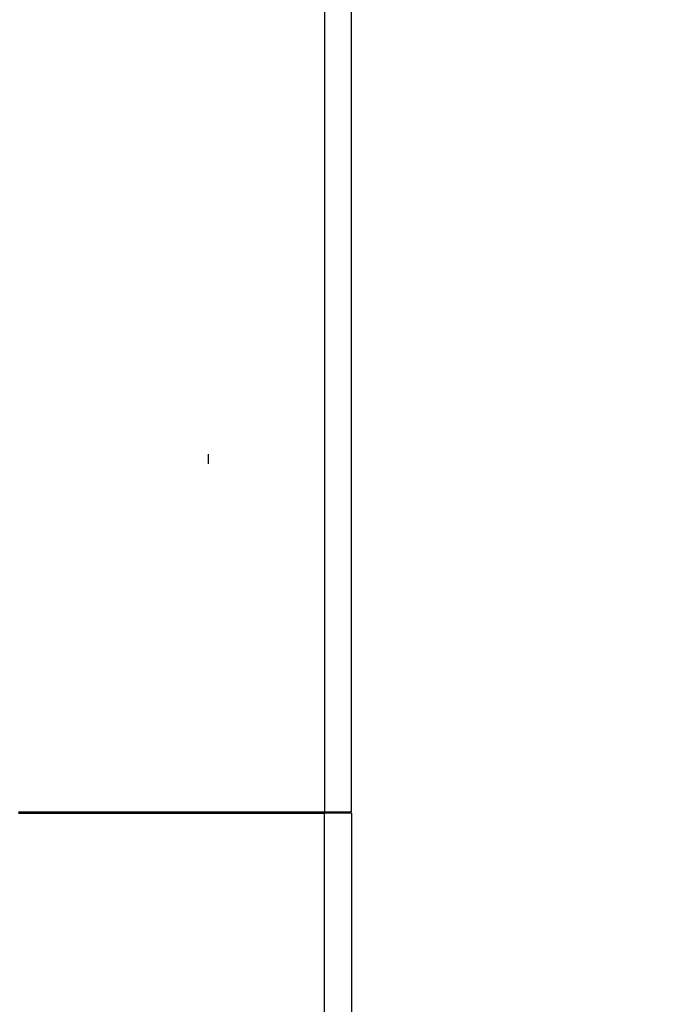
# Model space of a CAD drawing. Units: inches. Extents: x 0 to 10024, y 0 to 3575.
# Drawn here: x 6929 to 7024, y 2406 to 2552 of the extents above; entities that cross this region are included whole.
import ezdxf

# ---------------------------------------------------------------- set-up
doc = ezdxf.new("R2010")
doc.units = ezdxf.units.IN
doc.header["$MEASUREMENT"] = 0
doc.layers.add('LG-DIMENSION', color=7, linetype='Continuous')
doc.layers.add('LG-Product', color=3, linetype='Continuous')
doc.styles.add('GHS', font='txt')
doc.dimstyles.new('LG_DIM', dxfattribs={"dimtxt": 50, "dimasz": 40, "dimexe": 30, "dimexo": 20, "dimgap": 20, "dimtad": 1, "dimdec": 0, "dimzin": 0, "dimdsep": 46, "dimtxsty": 'GHS', "dimcen": 0.09, "dimclrd": 7, "dimclre": 7, "dimadec": 0, "dimazin": 0, "dimtfac": 1, "dimtdec": 0, "dimtix": 1, "dimtofl": 0, "dimtmove": 0, "dimatfit": 3, "dimfxl": 30, "dimtolj": 1, "dimtzin": 0, "dimarcsym": 0})

# ---------------------------------------------------------------- blocks, each defined once
blk = doc.blocks.new('*D10')
at = {"layer": 'Defpoints', "color": 0, "transparency": 16777216}
for p in [(6888, 2658.95), (6888, 1708.95), (7199.14, 1708.95)]:
    blk.add_point(p, dxfattribs=at)
at = {"layer": 'LG-DIMENSION', "color": 7, "lineweight": -2, "transparency": 16777216}
for p, q in [((6908, 2658.95), (7229.14, 2658.95)), ((7199.14, 2618.95), (7199.14, 1748.95)), ((6908, 1708.95), (7229.14, 1708.95))]:
    blk.add_line(p, q, dxfattribs=at)
at = {"layer": 'LG-DIMENSION', "color": 7, "transparency": 16777216}
for points in [[(7192.48, 2618.95), (7205.81, 2618.95), (7199.14, 2658.95)], [(7192.48, 1748.95), (7205.81, 1748.95), (7199.14, 1708.95)]]:
    blk.add_solid(points, dxfattribs=at)
at = {"layer": 'LG-DIMENSION', "color": 0, "transparency": 16777216, "insert": (7154.11, 2183.95), "char_height": 50, "attachment_point": 5, "rotation": 90, "style": 'GHS'}
blk.add_mtext('\\A1;950', dxfattribs=at)

msp = doc.modelspace()

# ---------------------------------------------------------------- linework, layer by layer
at = {"layer": 'LG-Product', "color": 3, "linetype": 'Continuous'}
for p, q in [((6974.19, 2629.16), (6974.19, 2434.15)), ((6978.21, 2434.15), (6978.21, 2629.16)), ((6957.02, 2485.74), (6957.02, 2487.15)), ((6928.84, 2434.15), (6951.68, 2434.15)), ((6928.84, 2433.95), (6951.68, 2433.95)), ((6929.21, 2434.15), (6929.21, 2433.95)), ((6951.68, 2434.15), (6974.19, 2434.15)), ((6951.68, 2433.95), (6974.19, 2433.95)), ((6972.54, 2433.95), (6972.54, 2434.15)), ((6973.21, 2434.15), (6973.21, 2433.95)), ((6974.19, 2434.15), (6977.1, 2434.15)), ((6974.19, 1933.95), (6974.19, 2433.95)), ((6977.1, 2433.95), (6974.19, 2433.95)), ((6974.21, 2433.95), (6974.21, 2434.15)), ((6975.21, 2434.15), (6975.21, 2433.95)), ((6977.1, 2434.15), (6978.21, 2434.15)), ((6978.21, 2433.95), (6977.1, 2433.95)), ((6978.21, 2433.95), (6978.21, 1933.95))]:
    msp.add_line(p, q, dxfattribs=at)

# ---------------------------------------------------------------- dimensions: what is measured, and where the dimension line sits
at = {"layer": 'LG-DIMENSION'}
dim = msp.add_linear_dim(base=(7199.14, 1708.95), p1=(6888, 2658.95), p2=(6888, 1708.95), angle=90, dimstyle='LG_DIM', dxfattribs=at)
dim.commit()
dim.dimension.update_dxf_attribs({"geometry": '*D10', "text_midpoint": (7154.11, 2183.95)})

doc.saveas('drawing.dxf')
